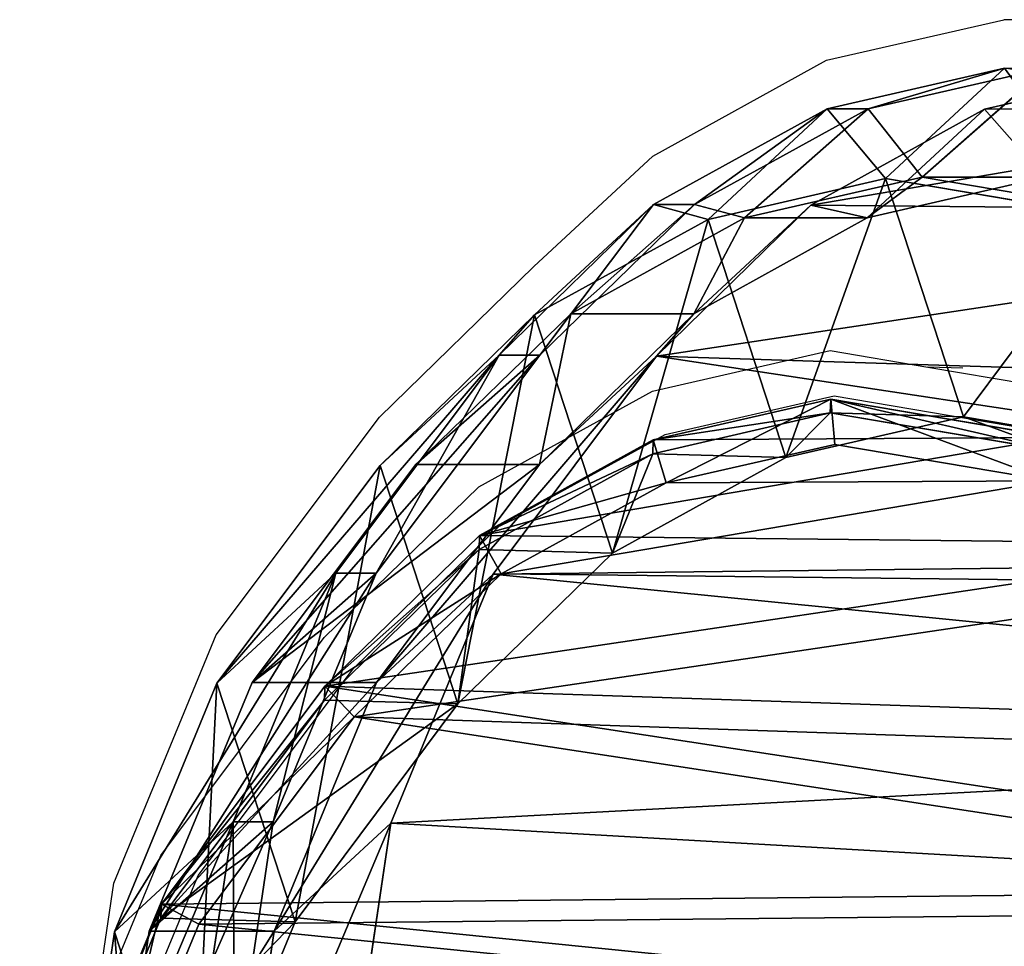
# Model space of a CAD drawing. Units: centimetres. Extents: x -300 to 591, y -647 to 164.
# Drawn here: x 127 to 137, y 3 to 12 of the extents above; entities that cross this region are included whole.
import ezdxf

# ---------------------------------------------------------------- set-up
doc = ezdxf.new("R2010")
doc.units = ezdxf.units.CM
doc.header["$LTSCALE"] = 2.54
doc.layers.get('0').update_dxf_attribs({"true_color": 0xffffff})
doc.layers.add('VP-EQ', color=7, linetype='Continuous', true_color=0x8a3492)

# ---------------------------------------------------------------- blocks, each defined once
blk = doc.blocks.new('Difference')
at = {"color": 0}
for p, q in [((10.771, 21.102, 235.232), (13.303, 20.055, 235.218)), ((10.771, 21.102, 235.232), (13.303, 20.055, 235.218)), ((10.915, 21.097, 240.296), (13.447, 20.05, 240.296)), ((10.915, 21.097, 240.296), (13.447, 20.05, 240.296)), ((10.915, 21.097, 240.296), (13.447, 20.05, 240.296)), ((10.513, 20.918, 175.353), (13.165, 20.528, 175.513)), ((10.513, 20.918, 175.353), (13.165, 20.528, 175.513)), ((10.838, 20.664, 240.796), (13.243, 19.669, 240.796)), ((10.838, 20.664, 240.796), (13.243, 19.669, 240.796)), ((10.514, 20.57, 85.489), (13.17, 20.174, 85.44)), ((10.514, 20.57, 85.489), (13.17, 20.174, 85.44)), ((13.165, 20.528, 175.513), (10.733, 19.733, 205.45)), ((13.165, 20.528, 175.513), (10.733, 19.733, 205.45)), ((14.283, 19.322, 145.249), (13.165, 20.528, 175.513)), ((13.165, 20.528, 175.513), (15.694, 19.485, 175.669)), ((14.283, 19.322, 145.249), (13.165, 20.528, 175.513)), ((13.165, 20.528, 175.513), (15.694, 19.485, 175.669)), ((13.17, 18.904, 55.115), (13.17, 20.174, 85.44)), ((13.17, 18.904, 55.115), (13.17, 20.174, 85.44)), ((13.17, 20.174, 85.44), (15.702, 19.126, 85.394)), ((13.17, 20.174, 85.44), (15.702, 19.126, 85.394)), ((13.17, 20.174, 85.44), (14.283, 18.912, 115.575)), ((13.17, 20.174, 85.44), (14.283, 18.912, 115.575)), ((13.447, 20.05, 240.296), (13.243, 19.669, 240.796)), ((13.447, 20.05, 240.296), (13.243, 19.669, 240.796)), ((13.265, 18.691, 205.561), (13.303, 20.055, 235.218)), ((13.265, 18.691, 205.561), (13.303, 20.055, 235.218)), ((13.303, 20.055, 235.218), (15.521, 18.392, 235.223)), ((13.303, 20.055, 235.218), (13.447, 20.05, 240.296)), ((13.303, 20.055, 235.218), (15.521, 18.392, 235.223)), ((13.303, 20.055, 235.218), (13.447, 20.05, 240.296)), ((13.447, 20.05, 240.296), (15.664, 18.386, 240.296)), ((13.447, 20.05, 240.296), (15.664, 18.386, 240.296)), ((13.447, 20.05, 240.296), (15.664, 18.386, 240.296)), ((10.733, 19.733, 205.45), (13.265, 18.691, 205.561)), ((10.733, 19.733, 205.45), (13.265, 18.691, 205.561)), ((11.627, 19.716, 145.189), (14.283, 19.322, 145.249)), ((11.627, 19.716, 145.189), (14.283, 19.322, 145.249)), ((13.243, 19.669, 240.796), (15.35, 18.089, 240.796)), ((13.243, 19.669, 240.796), (15.35, 18.089, 240.796)), ((15.694, 19.485, 175.669), (13.265, 18.691, 205.561)), ((15.694, 19.485, 175.669), (13.265, 18.691, 205.561)), ((16.814, 18.277, 145.324), (15.694, 19.485, 175.669)), ((15.694, 19.485, 175.669), (17.908, 17.825, 175.811)), ((16.814, 18.277, 145.324), (15.694, 19.485, 175.669)), ((15.694, 19.485, 175.669), (17.908, 17.825, 175.811)), ((10.514, 19.295, 55.05), (13.17, 18.904, 55.115)), ((10.514, 19.295, 55.05), (13.17, 18.904, 55.115)), ((11.627, 19.307, 115.629), (14.283, 18.912, 115.575)), ((11.627, 19.307, 115.629), (14.283, 18.912, 115.575)), ((14.283, 18.912, 115.575), (14.283, 19.322, 145.249)), ((14.283, 19.322, 145.249), (16.814, 18.277, 145.324)), ((14.283, 18.912, 115.575), (14.283, 19.322, 145.249)), ((14.283, 19.322, 145.249), (16.814, 18.277, 145.324)), ((15.702, 17.861, 55.204), (15.702, 19.126, 85.394)), ((15.702, 19.126, 85.394), (17.919, 17.461, 85.353)), ((15.702, 17.861, 55.204), (15.702, 19.126, 85.394)), ((15.702, 19.126, 85.394), (16.814, 17.864, 115.513)), ((15.702, 19.126, 85.394), (17.919, 17.461, 85.353)), ((15.702, 19.126, 85.394), (16.814, 17.864, 115.513)), ((14.271, 17.717, 25.315), (13.17, 18.904, 55.115)), ((14.271, 17.717, 25.315), (13.17, 18.904, 55.115)), ((13.17, 18.904, 55.115), (15.702, 17.861, 55.204)), ((13.17, 18.904, 55.115), (15.702, 17.861, 55.204)), ((14.283, 18.912, 115.575), (16.814, 17.864, 115.513)), ((14.283, 18.912, 115.575), (16.814, 17.864, 115.513)), ((13.265, 18.691, 205.561), (15.483, 17.033, 205.666)), ((13.265, 18.691, 205.561), (15.483, 17.033, 205.666)), ((15.664, 18.386, 240.296), (15.35, 18.089, 240.796)), ((15.664, 18.386, 240.296), (15.35, 18.089, 240.796)), ((15.483, 17.033, 205.666), (15.521, 18.392, 235.223)), ((15.483, 17.033, 205.666), (15.521, 18.392, 235.223)), ((15.521, 18.392, 235.223), (17.054, 16.818, 235.236)), ((15.521, 18.392, 235.223), (15.664, 18.386, 240.296)), ((15.521, 18.392, 235.223), (17.054, 16.818, 235.236)), ((15.521, 18.392, 235.223), (15.664, 18.386, 240.296)), ((15.664, 18.386, 240.296), (17.197, 16.813, 240.296)), ((15.664, 18.386, 240.296), (17.197, 16.813, 240.296)), ((15.664, 18.386, 240.296), (17.197, 16.813, 240.296)), ((16.814, 17.864, 115.513), (16.814, 18.277, 145.324)), ((16.814, 18.277, 145.324), (19.031, 16.614, 145.409)), ((16.814, 17.864, 115.513), (16.814, 18.277, 145.324)), ((16.814, 18.277, 145.324), (19.031, 16.614, 145.409)), ((11.614, 18.108, 25.258), (14.271, 17.717, 25.315)), ((11.614, 18.108, 25.258), (14.271, 17.717, 25.315)), ((15.35, 18.089, 240.796), (16.806, 16.594, 240.796)), ((15.35, 18.089, 240.796), (16.806, 16.594, 240.796)), ((16.803, 16.673, 25.382), (15.702, 17.861, 55.204)), ((16.803, 16.673, 25.382), (15.702, 17.861, 55.204)), ((15.702, 17.861, 55.204), (17.919, 16.202, 55.313)), ((15.702, 17.861, 55.204), (17.919, 16.202, 55.313)), ((16.814, 17.864, 115.513), (19.031, 16.2, 115.449)), ((16.814, 17.864, 115.513), (19.031, 16.2, 115.449)), ((17.908, 17.825, 175.811), (15.483, 17.033, 205.666)), ((17.908, 17.825, 175.811), (15.483, 17.033, 205.666)), ((19.031, 16.614, 145.409), (17.908, 17.825, 175.811)), ((19.031, 16.614, 145.409), (17.908, 17.825, 175.811)), ((17.908, 17.825, 175.811), (19.44, 16.254, 175.912)), ((17.908, 17.825, 175.811), (19.44, 16.254, 175.912)), ((14.271, 17.717, 25.315), (16.803, 16.673, 25.382)), ((14.271, 17.717), (14.271, 17.717, 25.315)), ((14.271, 17.717), (14.271, 17.717, 25.315)), ((14.271, 17.717, 25.315), (16.803, 16.673, 25.382)), ((17.919, 16.202, 55.313), (17.919, 17.461, 85.353)), ((17.919, 16.202, 55.313), (17.919, 17.461, 85.353)), ((17.919, 17.461, 85.353), (19.453, 15.886, 85.325)), ((17.919, 17.461, 85.353), (19.453, 15.886, 85.325)), ((17.919, 17.461, 85.353), (19.031, 16.2, 115.449)), ((17.919, 17.461, 85.353), (19.031, 16.2, 115.449)), ((15.483, 17.033, 205.666), (17.016, 15.462, 205.742)), ((15.483, 17.033, 205.666), (17.016, 15.462, 205.742)), ((17.197, 16.813, 240.296), (16.806, 16.594, 240.796)), ((17.197, 16.813, 240.296), (16.806, 16.594, 240.796)), ((17.016, 15.462, 205.742), (17.054, 16.818, 235.236)), ((17.016, 15.462, 205.742), (17.054, 16.818, 235.236)), ((17.054, 16.818, 235.236), (18.029, 15.051, 235.261)), ((17.054, 16.818, 235.236), (17.197, 16.813, 240.296)), ((17.054, 16.818, 235.236), (18.029, 15.051, 235.261)), ((17.054, 16.818, 235.236), (17.197, 16.813, 240.296)), ((17.197, 16.813, 240.296), (18.171, 15.046, 240.296)), ((17.197, 16.813, 240.296), (18.171, 15.046, 240.296)), ((17.197, 16.813, 240.296), (18.171, 15.046, 240.296)), ((16.803, 16.673, 25.382), (19.022, 15.013, 25.456)), ((16.803, 16.673), (16.803, 16.673, 25.382)), ((16.803, 16.673), (16.803, 16.673, 25.382)), ((16.803, 16.673, 25.382), (19.022, 15.013, 25.456)), ((16.806, 16.594, 240.796), (17.731, 14.915, 240.796)), ((16.806, 16.594, 240.796), (17.731, 14.915, 240.796)), ((19.031, 16.2, 115.449), (19.031, 16.614, 145.409)), ((19.031, 16.614, 145.409), (20.563, 15.042, 145.48)), ((19.031, 16.2, 115.449), (19.031, 16.614, 145.409)), ((19.031, 16.614, 145.409), (20.563, 15.042, 145.48)), ((19.44, 16.254, 175.912), (17.016, 15.462, 205.742)), ((19.44, 16.254, 175.912), (17.016, 15.462, 205.742)), ((20.563, 15.042, 145.48), (19.44, 16.254, 175.912)), ((19.44, 16.254, 175.912), (20.413, 14.488, 175.981)), ((20.563, 15.042, 145.48), (19.44, 16.254, 175.912)), ((19.44, 16.254, 175.912), (20.413, 14.488, 175.981)), ((19.022, 15.013, 25.456), (17.919, 16.202, 55.313)), ((19.022, 15.013, 25.456), (17.919, 16.202, 55.313)), ((17.919, 16.202, 55.313), (19.453, 14.633, 55.405)), ((17.919, 16.202, 55.313), (19.453, 14.633, 55.405)), ((19.031, 16.2, 115.449), (20.563, 14.626, 115.399)), ((19.031, 16.2, 115.449), (20.563, 14.626, 115.399)), ((19.453, 14.633, 55.405), (19.453, 15.886, 85.325)), ((19.453, 15.886, 85.325), (20.427, 14.117, 85.307)), ((19.453, 14.633, 55.405), (19.453, 15.886, 85.325)), ((19.453, 15.886, 85.325), (20.427, 14.117, 85.307)), ((19.453, 15.886, 85.325), (20.563, 14.626, 115.399)), ((19.453, 15.886, 85.325), (20.563, 14.626, 115.399)), ((17.016, 15.462, 205.742), (17.991, 13.696, 205.798)), ((17.016, 15.462, 205.742), (17.991, 13.696, 205.798)), ((18.171, 15.046, 240.296), (17.731, 14.915, 240.796)), ((18.171, 15.046, 240.296), (17.731, 14.915, 240.796)), ((17.991, 13.696, 205.798), (18.029, 15.051, 235.261)), ((17.991, 13.696, 205.798), (18.029, 15.051, 235.261)), ((18.029, 15.051, 235.261), (18.443, 13.244, 235.295)), ((18.029, 15.051, 235.261), (18.171, 15.046, 240.296)), ((18.029, 15.051, 235.261), (18.171, 15.046, 240.296)), ((18.029, 15.051, 235.261), (18.443, 13.244, 235.295)), ((18.171, 15.046, 240.296), (18.584, 13.239, 240.296)), ((18.171, 15.046, 240.296), (18.584, 13.239, 240.296)), ((18.171, 15.046, 240.296), (18.584, 13.239, 240.296)), ((20.563, 14.626, 115.399), (20.563, 15.042, 145.48)), ((20.563, 15.042, 145.48), (21.537, 13.276, 145.545)), ((20.563, 14.626, 115.399), (20.563, 15.042, 145.48)), ((20.563, 15.042, 145.48), (21.537, 13.276, 145.545)), ((19.022, 15.013, 25.456), (20.557, 13.442, 25.516)), ((19.022, 15.013), (19.022, 15.013, 25.456)), ((19.022, 15.013), (19.022, 15.013, 25.456)), ((19.022, 15.013, 25.456), (20.557, 13.442, 25.516)), ((17.731, 14.915, 240.796), (18.124, 13.199, 240.796)), ((17.731, 14.915, 240.796), (18.124, 13.199, 240.796)), ((20.557, 13.442, 25.516), (19.453, 14.633, 55.405)), ((20.557, 13.442, 25.516), (19.453, 14.633, 55.405)), ((19.453, 14.633, 55.405), (20.427, 12.868, 55.495)), ((19.453, 14.633, 55.405), (20.427, 12.868, 55.495)), ((20.563, 14.626, 115.399), (21.537, 12.858, 115.356)), ((20.563, 14.626, 115.399), (21.537, 12.858, 115.356)), ((20.413, 14.488, 175.981), (17.991, 13.696, 205.798)), ((20.413, 14.488, 175.981), (17.991, 13.696, 205.798)), ((21.537, 13.276, 145.545), (20.413, 14.488, 175.981)), ((21.537, 13.276, 145.545), (20.413, 14.488, 175.981)), ((20.413, 14.488, 175.981), (20.828, 12.681, 176.017)), ((20.413, 14.488, 175.981), (20.828, 12.681, 176.017)), ((20.427, 12.868, 55.495), (20.427, 14.117, 85.307)), ((20.427, 12.868, 55.495), (20.427, 14.117, 85.307)), ((20.427, 14.117, 85.307), (20.842, 12.309, 85.299)), ((20.427, 14.117, 85.307), (21.537, 12.858, 115.356)), ((20.427, 14.117, 85.307), (20.842, 12.309, 85.299)), ((20.427, 14.117, 85.307), (21.537, 12.858, 115.356)), ((17.991, 13.696, 205.798), (18.405, 11.889, 205.833)), ((17.991, 13.696, 205.798), (18.405, 11.889, 205.833)), ((20.557, 13.442, 25.516), (21.533, 11.676, 25.569)), ((20.557, 13.442), (20.557, 13.442, 25.516)), ((20.557, 13.442, 25.516), (21.533, 11.676, 25.569)), ((20.557, 13.442), (20.557, 13.442, 25.516)), ((18.443, 13.244, 235.295), (18.053, 10.937, 235.353)), ((18.443, 13.244, 235.295), (18.053, 10.937, 235.353)), ((18.584, 13.239, 240.296), (18.124, 13.199, 240.796)), ((18.584, 13.239, 240.296), (18.124, 13.199, 240.796)), ((18.584, 13.239, 240.296), (18.192, 10.932, 240.296)), ((18.584, 13.239, 240.296), (18.192, 10.932, 240.296)), ((18.584, 13.239, 240.296), (18.192, 10.932, 240.296)), ((18.405, 11.889, 205.833), (18.443, 13.244, 235.295)), ((18.405, 11.889, 205.833), (18.443, 13.244, 235.295)), ((18.443, 13.244, 235.295), (18.584, 13.239, 240.296)), ((18.443, 13.244, 235.295), (18.584, 13.239, 240.296)), ((21.537, 12.858, 115.356), (21.537, 13.276, 145.545)), ((21.537, 13.276, 145.545), (21.951, 11.47, 145.601)), ((21.537, 12.858, 115.356), (21.537, 13.276, 145.545)), ((21.537, 13.276, 145.545), (21.951, 11.47, 145.601)), ((18.124, 13.199, 240.796), (17.752, 11.007, 240.796)), ((18.124, 13.199, 240.796), (17.752, 11.007, 240.796)), ((21.533, 11.676, 25.569), (20.427, 12.868, 55.495)), ((20.427, 12.868, 55.495), (20.842, 11.063, 55.577)), ((21.533, 11.676, 25.569), (20.427, 12.868, 55.495)), ((20.427, 12.868, 55.495), (20.842, 11.063, 55.577)), ((21.537, 12.858, 115.356), (21.951, 11.051, 115.323)), ((21.537, 12.858, 115.356), (21.951, 11.051, 115.323)), ((20.828, 12.681, 176.017), (18.405, 11.889, 205.833)), ((20.828, 12.681, 176.017), (18.405, 11.889, 205.833)), ((20.828, 12.681, 176.017), (20.438, 10.372, 176.01)), ((20.828, 12.681, 176.017), (20.438, 10.372, 176.01)), ((21.951, 11.47, 145.601), (20.828, 12.681, 176.017)), ((21.951, 11.47, 145.601), (20.828, 12.681, 176.017)), ((20.842, 12.309, 85.299), (20.452, 10, 85.306)), ((20.842, 12.309, 85.299), (20.452, 10, 85.306)), ((20.842, 11.063, 55.577), (20.842, 12.309, 85.299)), ((20.842, 11.063, 55.577), (20.842, 12.309, 85.299)), ((20.842, 12.309, 85.299), (21.951, 11.051, 115.323)), ((20.842, 12.309, 85.299), (21.951, 11.051, 115.323)), ((18.405, 11.889, 205.833), (18.015, 9.58, 205.839)), ((18.405, 11.889, 205.833), (18.015, 9.58, 205.839)), ((21.533, 11.676, 25.569), (21.949, 9.87, 25.613)), ((21.533, 11.676), (21.533, 11.676, 25.569)), ((21.533, 11.676), (21.533, 11.676, 25.569)), ((21.533, 11.676, 25.569), (21.949, 9.87, 25.613))]:
    blk.add_line(p, q, dxfattribs=at)
mesh = blk.add_polyface(dxfattribs=at)
corners = [(0.268, 14.233, 240.296), (0.426, 9.344, 240.296), (0.172, 11.667, 240.296), (0.802, 16.615, 240.296), (1.278, 7.275, 240.296), (1.614, 18.433, 240.296), (2.635, 5.539, 240.296), (3.4, 19.908, 240.296), (4.742, 4.274, 240.296), (5.755, 21.007, 240.296), (7.263, 3.515, 240.296), (8.258, 21.492, 240.296), (9.878, 3.384, 240.296), (10.915, 21.097, 240.296), (11.813, 3.848, 240.296), (13.447, 20.05, 240.296), (13.6, 4.878, 240.296), (15.664, 18.386, 240.296), (15.268, 6.579, 240.296), (17.107, 8.677, 240.296), (17.197, 16.813, 240.296), (18.192, 10.932, 240.296), (18.171, 15.046, 240.296), (18.584, 13.239, 240.296)]
mesh.append_faces([[corners[k] for k in face] for face in [(0, 1, 2), (21, 22, 23)]], dxfattribs={"vtx0": -1, "color": 0})
mesh.append_faces([[corners[k] for k in face] for face in [(1, 3, 4), (4, 5, 6), (6, 7, 8), (8, 9, 10), (10, 11, 12), (12, 13, 14), (14, 15, 16), (16, 17, 18), (18, 17, 19), (19, 20, 21)]], dxfattribs={"vtx0": -1, "vtx1": -1, "color": 0})
mesh.append_faces([[corners[k] for k in face] for face in [(1, 0, 3), (4, 3, 5), (6, 5, 7), (8, 7, 9), (10, 9, 11), (12, 11, 13), (14, 13, 15), (16, 15, 17), (19, 17, 20), (21, 20, 22)]], dxfattribs={"vtx0": -1, "vtx2": -1, "color": 0})
mesh = blk.add_polyface(dxfattribs=at)
corners = [(10.771, 21.102, 235.232), (13.265, 18.691, 205.561), (10.733, 19.733, 205.45), (13.303, 20.055, 235.218)]
mesh.append_faces([[corners[k] for k in face] for face in [(0, 1, 2), (1, 0, 3)]], dxfattribs={"vtx0": -1, "color": 0})
mesh = blk.add_polyface(dxfattribs=at)
corners = [(10.771, 21.102, 235.232), (13.447, 20.05, 240.296), (13.303, 20.055, 235.218), (10.915, 21.097, 240.296)]
mesh.append_faces([[corners[k] for k in face] for face in [(0, 1, 2), (1, 0, 3)]], dxfattribs={"vtx0": -1, "color": 0})
mesh = blk.add_polyface(dxfattribs=at)
corners = [(10.838, 20.664, 240.796), (13.447, 20.05, 240.296), (10.915, 21.097, 240.296), (13.243, 19.669, 240.796)]
mesh.append_faces([[corners[k] for k in face] for face in [(0, 1, 2), (1, 0, 3)]], dxfattribs={"vtx0": -1, "color": 0})
mesh = blk.add_polyface(dxfattribs=at)
corners = [(0.874, 9.499, 240.796), (0.724, 14.143, 240.796), (0.632, 11.706, 240.796), (1.231, 16.406, 240.796), (1.683, 7.533, 240.796), (2.003, 18.134, 240.796), (2.973, 5.884, 240.796), (3.699, 19.535, 240.796), (4.974, 4.683, 240.796), (5.936, 20.579, 240.796), (7.369, 3.961, 240.796), (8.314, 21.04, 240.796), (9.853, 3.837, 240.796), (10.838, 20.664, 240.796), (11.691, 4.277, 240.796), (13.243, 19.669, 240.796), (13.388, 5.256, 240.796), (15.35, 18.089, 240.796), (14.973, 6.872, 240.796), (16.72, 8.865, 240.796), (16.806, 16.594, 240.796), (17.752, 11.007, 240.796), (17.731, 14.915, 240.796), (18.124, 13.199, 240.796)]
mesh.append_faces([[corners[k] for k in face] for face in [(0, 1, 2), (22, 21, 23)]], dxfattribs={"vtx0": -1, "color": 0})
mesh.append_faces([[corners[k] for k in face] for face in [(1, 0, 3), (3, 4, 5), (5, 6, 7), (7, 8, 9), (9, 10, 11), (11, 12, 13), (13, 14, 15), (15, 16, 17), (17, 19, 20), (20, 21, 22)]], dxfattribs={"vtx0": -1, "vtx1": -1, "color": 0})
mesh.append_faces([[corners[k] for k in face] for face in [(3, 0, 4), (5, 4, 6), (7, 6, 8), (9, 8, 10), (11, 10, 12), (13, 12, 14), (15, 14, 16), (17, 16, 18), (17, 18, 19), (20, 19, 21)]], dxfattribs={"vtx0": -1, "vtx2": -1, "color": 0})
mesh = blk.add_polyface(dxfattribs=at)
corners = [(8.077, 20.122, 205.34), (13.165, 20.528, 175.513), (10.513, 20.918, 175.353), (10.733, 19.733, 205.45)]
mesh.append_faces([[corners[k] for k in face] for face in [(0, 1, 2), (1, 0, 3)]], dxfattribs={"vtx0": -1, "color": 0})
mesh = blk.add_polyface(dxfattribs=at)
corners = [(10.513, 20.918, 175.353), (14.283, 19.322, 145.249), (11.627, 19.716, 145.189), (13.165, 20.528, 175.513)]
mesh.append_faces([[corners[k] for k in face] for face in [(0, 1, 2), (1, 0, 3)]], dxfattribs={"vtx0": -1, "color": 0})
mesh = blk.add_polyface(dxfattribs=at)
corners = [(10.514, 20.57, 85.489), (13.17, 18.904, 55.115), (10.514, 19.295, 55.05), (13.17, 20.174, 85.44)]
mesh.append_faces([[corners[k] for k in face] for face in [(0, 1, 2), (1, 0, 3)]], dxfattribs={"vtx0": -1, "color": 0})
mesh = blk.add_polyface(dxfattribs=at)
corners = [(10.514, 20.57, 85.489), (14.283, 18.912, 115.575), (13.17, 20.174, 85.44), (11.627, 19.307, 115.629)]
mesh.append_faces([[corners[k] for k in face] for face in [(0, 1, 2), (1, 0, 3)]], dxfattribs={"vtx0": -1, "color": 0})
mesh = blk.add_polyface(dxfattribs=at)
corners = [(10.733, 19.733, 205.45), (15.694, 19.485, 175.669), (13.165, 20.528, 175.513), (13.265, 18.691, 205.561)]
mesh.append_faces([[corners[k] for k in face] for face in [(0, 1, 2), (1, 0, 3)]], dxfattribs={"vtx0": -1, "color": 0})
mesh = blk.add_polyface(dxfattribs=at)
corners = [(13.165, 20.528, 175.513), (16.814, 18.277, 145.324), (14.283, 19.322, 145.249), (15.694, 19.485, 175.669)]
mesh.append_faces([[corners[k] for k in face] for face in [(0, 1, 2), (1, 0, 3)]], dxfattribs={"vtx0": -1, "color": 0})
mesh = blk.add_polyface(dxfattribs=at)
corners = [(13.17, 20.174, 85.44), (15.702, 17.861, 55.204), (13.17, 18.904, 55.115), (15.702, 19.126, 85.394)]
mesh.append_faces([[corners[k] for k in face] for face in [(0, 1, 2), (1, 0, 3)]], dxfattribs={"vtx0": -1, "color": 0})
mesh = blk.add_polyface(dxfattribs=at)
corners = [(13.17, 20.174, 85.44), (16.814, 17.864, 115.513), (15.702, 19.126, 85.394), (14.283, 18.912, 115.575)]
mesh.append_faces([[corners[k] for k in face] for face in [(0, 1, 2), (1, 0, 3)]], dxfattribs={"vtx0": -1, "color": 0})
mesh = blk.add_polyface(dxfattribs=at)
corners = [(15.35, 18.089, 240.796), (13.447, 20.05, 240.296), (13.243, 19.669, 240.796), (15.664, 18.386, 240.296)]
mesh.append_faces([[corners[k] for k in face] for face in [(0, 1, 2), (1, 0, 3)]], dxfattribs={"vtx0": -1, "color": 0})
mesh = blk.add_polyface(dxfattribs=at)
corners = [(13.303, 20.055, 235.218), (15.483, 17.033, 205.666), (13.265, 18.691, 205.561), (15.521, 18.392, 235.223)]
mesh.append_faces([[corners[k] for k in face] for face in [(0, 1, 2), (1, 0, 3)]], dxfattribs={"vtx0": -1, "color": 0})
mesh = blk.add_polyface(dxfattribs=at)
corners = [(13.447, 20.05, 240.296), (15.521, 18.392, 235.223), (13.303, 20.055, 235.218), (15.664, 18.386, 240.296)]
mesh.append_faces([[corners[k] for k in face] for face in [(0, 1, 2), (1, 0, 3)]], dxfattribs={"vtx0": -1, "color": 0})
mesh = blk.add_polyface(dxfattribs=at)
corners = [(11.627, 19.307, 115.629), (14.283, 19.322, 145.249), (14.283, 18.912, 115.575), (11.627, 19.716, 145.189)]
mesh.append_faces([[corners[k] for k in face] for face in [(0, 1, 2), (1, 0, 3)]], dxfattribs={"vtx0": -1, "color": 0})
mesh = blk.add_polyface(dxfattribs=at)
corners = [(13.265, 18.691, 205.561), (17.908, 17.825, 175.811), (15.694, 19.485, 175.669), (15.483, 17.033, 205.666)]
mesh.append_faces([[corners[k] for k in face] for face in [(0, 1, 2), (1, 0, 3)]], dxfattribs={"vtx0": -1, "color": 0})
mesh = blk.add_polyface(dxfattribs=at)
corners = [(15.694, 19.485, 175.669), (19.031, 16.614, 145.409), (16.814, 18.277, 145.324), (17.908, 17.825, 175.811)]
mesh.append_faces([[corners[k] for k in face] for face in [(0, 1, 2), (1, 0, 3)]], dxfattribs={"vtx0": -1, "color": 0})
mesh = blk.add_polyface(dxfattribs=at)
corners = [(10.514, 19.295, 55.05), (14.271, 17.717, 25.315), (11.614, 18.108, 25.258), (13.17, 18.904, 55.115)]
mesh.append_faces([[corners[k] for k in face] for face in [(0, 1, 2), (1, 0, 3)]], dxfattribs={"vtx0": -1, "color": 0})
mesh = blk.add_polyface(dxfattribs=at)
corners = [(14.283, 18.912, 115.575), (16.814, 18.277, 145.324), (16.814, 17.864, 115.513), (14.283, 19.322, 145.249)]
mesh.append_faces([[corners[k] for k in face] for face in [(0, 1, 2), (1, 0, 3)]], dxfattribs={"vtx0": -1, "color": 0})
mesh = blk.add_polyface(dxfattribs=at)
corners = [(15.702, 19.126, 85.394), (17.919, 16.202, 55.313), (15.702, 17.861, 55.204), (17.919, 17.461, 85.353)]
mesh.append_faces([[corners[k] for k in face] for face in [(0, 1, 2), (1, 0, 3)]], dxfattribs={"vtx0": -1, "color": 0})
mesh = blk.add_polyface(dxfattribs=at)
corners = [(15.702, 19.126, 85.394), (19.031, 16.2, 115.449), (17.919, 17.461, 85.353), (16.814, 17.864, 115.513)]
mesh.append_faces([[corners[k] for k in face] for face in [(0, 1, 2), (1, 0, 3)]], dxfattribs={"vtx0": -1, "color": 0})
mesh = blk.add_polyface(dxfattribs=at)
corners = [(13.17, 18.904, 55.115), (16.803, 16.673, 25.382), (14.271, 17.717, 25.315), (15.702, 17.861, 55.204)]
mesh.append_faces([[corners[k] for k in face] for face in [(0, 1, 2), (1, 0, 3)]], dxfattribs={"vtx0": -1, "color": 0})
mesh = blk.add_polyface(dxfattribs=at)
corners = [(16.806, 16.594, 240.796), (15.664, 18.386, 240.296), (15.35, 18.089, 240.796), (17.197, 16.813, 240.296)]
mesh.append_faces([[corners[k] for k in face] for face in [(0, 1, 2), (1, 0, 3)]], dxfattribs={"vtx0": -1, "color": 0})
mesh = blk.add_polyface(dxfattribs=at)
corners = [(15.483, 17.033, 205.666), (17.054, 16.818, 235.236), (17.016, 15.462, 205.742), (15.521, 18.392, 235.223)]
mesh.append_faces([[corners[k] for k in face] for face in [(0, 1, 2), (1, 0, 3)]], dxfattribs={"vtx0": -1, "color": 0})
mesh = blk.add_polyface(dxfattribs=at)
corners = [(17.054, 16.818, 235.236), (15.664, 18.386, 240.296), (17.197, 16.813, 240.296), (15.521, 18.392, 235.223)]
mesh.append_faces([[corners[k] for k in face] for face in [(0, 1, 2), (1, 0, 3)]], dxfattribs={"vtx0": -1, "color": 0})
mesh = blk.add_polyface(dxfattribs=at)
corners = [(16.814, 17.864, 115.513), (19.031, 16.614, 145.409), (19.031, 16.2, 115.449), (16.814, 18.277, 145.324)]
mesh.append_faces([[corners[k] for k in face] for face in [(0, 1, 2), (1, 0, 3)]], dxfattribs={"vtx0": -1, "color": 0})
mesh = blk.add_polyface(dxfattribs=at)
corners = [(3.638, 10.837), (3.803, 5.949), (3.546, 8.272), (4.169, 13.22), (4.658, 3.88), (4.978, 15.04), (6.017, 2.147), (6.761, 16.517), (8.125, 0.885), (9.113, 17.62), (10.646, 0.13), (11.614, 18.108), (13.259, 0.002), (14.271, 17.717), (15.193, 0.469), (16.803, 16.673), (16.978, 1.502), (19.022, 15.013), (18.643, 3.205), (20.478, 5.305), (20.557, 13.442), (21.56, 7.562), (21.533, 11.676), (21.949, 9.87)]
mesh.append_faces([[corners[k] for k in face] for face in [(0, 1, 2), (21, 22, 23)]], dxfattribs={"vtx0": -1, "color": 0})
mesh.append_faces([[corners[k] for k in face] for face in [(1, 3, 4), (4, 5, 6), (6, 7, 8), (8, 9, 10), (10, 11, 12), (12, 13, 14), (14, 15, 16), (16, 17, 18), (18, 17, 19), (19, 20, 21)]], dxfattribs={"vtx0": -1, "vtx1": -1, "color": 0})
mesh.append_faces([[corners[k] for k in face] for face in [(1, 0, 3), (4, 3, 5), (6, 5, 7), (8, 7, 9), (10, 9, 11), (12, 11, 13), (14, 13, 15), (16, 15, 17), (19, 17, 20), (21, 20, 22)]], dxfattribs={"vtx0": -1, "vtx2": -1, "color": 0})
mesh = blk.add_polyface(dxfattribs=at)
corners = [(11.614, 18.108, 25.258), (14.271, 17.717), (11.614, 18.108), (14.271, 17.717, 25.315)]
mesh.append_faces([[corners[k] for k in face] for face in [(0, 1, 2), (1, 0, 3)]], dxfattribs={"vtx0": -1, "color": 0})
mesh = blk.add_polyface(dxfattribs=at)
corners = [(15.702, 17.861, 55.204), (19.022, 15.013, 25.456), (16.803, 16.673, 25.382), (17.919, 16.202, 55.313)]
mesh.append_faces([[corners[k] for k in face] for face in [(0, 1, 2), (1, 0, 3)]], dxfattribs={"vtx0": -1, "color": 0})
mesh = blk.add_polyface(dxfattribs=at)
corners = [(19.44, 16.254, 175.912), (15.483, 17.033, 205.666), (17.016, 15.462, 205.742), (17.908, 17.825, 175.811)]
mesh.append_faces([[corners[k] for k in face] for face in [(0, 1, 2), (1, 0, 3)]], dxfattribs={"vtx0": -1, "color": 0})
mesh = blk.add_polyface(dxfattribs=at)
corners = [(19.031, 16.614, 145.409), (19.44, 16.254, 175.912), (20.563, 15.042, 145.48), (17.908, 17.825, 175.811)]
mesh.append_faces([[corners[k] for k in face] for face in [(0, 1, 2), (1, 0, 3)]], dxfattribs={"vtx0": -1, "color": 0})
mesh = blk.add_polyface(dxfattribs=at)
corners = [(14.271, 17.717, 25.315), (16.803, 16.673), (14.271, 17.717), (16.803, 16.673, 25.382)]
mesh.append_faces([[corners[k] for k in face] for face in [(0, 1, 2), (1, 0, 3)]], dxfattribs={"vtx0": -1, "color": 0})
mesh = blk.add_polyface(dxfattribs=at)
corners = [(17.919, 16.202, 55.313), (19.453, 15.886, 85.325), (19.453, 14.633, 55.405), (17.919, 17.461, 85.353)]
mesh.append_faces([[corners[k] for k in face] for face in [(0, 1, 2), (1, 0, 3)]], dxfattribs={"vtx0": -1, "color": 0})
mesh = blk.add_polyface(dxfattribs=at)
corners = [(19.453, 15.886, 85.325), (19.031, 16.2, 115.449), (20.563, 14.626, 115.399), (17.919, 17.461, 85.353)]
mesh.append_faces([[corners[k] for k in face] for face in [(0, 1, 2), (1, 0, 3)]], dxfattribs={"vtx0": -1, "color": 0})
mesh = blk.add_polyface(dxfattribs=at)
corners = [(17.731, 14.915, 240.796), (17.197, 16.813, 240.296), (16.806, 16.594, 240.796), (18.171, 15.046, 240.296)]
mesh.append_faces([[corners[k] for k in face] for face in [(0, 1, 2), (1, 0, 3)]], dxfattribs={"vtx0": -1, "color": 0})
mesh = blk.add_polyface(dxfattribs=at)
corners = [(17.016, 15.462, 205.742), (18.029, 15.051, 235.261), (17.991, 13.696, 205.798), (17.054, 16.818, 235.236)]
mesh.append_faces([[corners[k] for k in face] for face in [(0, 1, 2), (1, 0, 3)]], dxfattribs={"vtx0": -1, "color": 0})
mesh = blk.add_polyface(dxfattribs=at)
corners = [(18.029, 15.051, 235.261), (17.197, 16.813, 240.296), (18.171, 15.046, 240.296), (17.054, 16.818, 235.236)]
mesh.append_faces([[corners[k] for k in face] for face in [(0, 1, 2), (1, 0, 3)]], dxfattribs={"vtx0": -1, "color": 0})
mesh = blk.add_polyface(dxfattribs=at)
corners = [(16.803, 16.673, 25.382), (19.022, 15.013), (16.803, 16.673), (19.022, 15.013, 25.456)]
mesh.append_faces([[corners[k] for k in face] for face in [(0, 1, 2), (1, 0, 3)]], dxfattribs={"vtx0": -1, "color": 0})
mesh = blk.add_polyface(dxfattribs=at)
corners = [(19.031, 16.2, 115.449), (20.563, 15.042, 145.48), (20.563, 14.626, 115.399), (19.031, 16.614, 145.409)]
mesh.append_faces([[corners[k] for k in face] for face in [(0, 1, 2), (1, 0, 3)]], dxfattribs={"vtx0": -1, "color": 0})
mesh = blk.add_polyface(dxfattribs=at)
corners = [(20.413, 14.488, 175.981), (17.016, 15.462, 205.742), (17.991, 13.696, 205.798), (19.44, 16.254, 175.912)]
mesh.append_faces([[corners[k] for k in face] for face in [(0, 1, 2), (1, 0, 3)]], dxfattribs={"vtx0": -1, "color": 0})
mesh = blk.add_polyface(dxfattribs=at)
corners = [(20.563, 15.042, 145.48), (20.413, 14.488, 175.981), (21.537, 13.276, 145.545), (19.44, 16.254, 175.912)]
mesh.append_faces([[corners[k] for k in face] for face in [(0, 1, 2), (1, 0, 3)]], dxfattribs={"vtx0": -1, "color": 0})
mesh = blk.add_polyface(dxfattribs=at)
corners = [(19.022, 15.013, 25.456), (19.453, 14.633, 55.405), (20.557, 13.442, 25.516), (17.919, 16.202, 55.313)]
mesh.append_faces([[corners[k] for k in face] for face in [(0, 1, 2), (1, 0, 3)]], dxfattribs={"vtx0": -1, "color": 0})
mesh = blk.add_polyface(dxfattribs=at)
corners = [(19.453, 14.633, 55.405), (20.427, 14.117, 85.307), (20.427, 12.868, 55.495), (19.453, 15.886, 85.325)]
mesh.append_faces([[corners[k] for k in face] for face in [(0, 1, 2), (1, 0, 3)]], dxfattribs={"vtx0": -1, "color": 0})
mesh = blk.add_polyface(dxfattribs=at)
corners = [(20.427, 14.117, 85.307), (20.563, 14.626, 115.399), (21.537, 12.858, 115.356), (19.453, 15.886, 85.325)]
mesh.append_faces([[corners[k] for k in face] for face in [(0, 1, 2), (1, 0, 3)]], dxfattribs={"vtx0": -1, "color": 0})
mesh = blk.add_polyface(dxfattribs=at)
corners = [(18.584, 13.239, 240.296), (17.731, 14.915, 240.796), (18.124, 13.199, 240.796), (18.171, 15.046, 240.296)]
mesh.append_faces([[corners[k] for k in face] for face in [(0, 1, 2), (1, 0, 3)]], dxfattribs={"vtx0": -1, "color": 0})
mesh = blk.add_polyface(dxfattribs=at)
corners = [(17.991, 13.696, 205.798), (18.443, 13.244, 235.295), (18.405, 11.889, 205.833), (18.029, 15.051, 235.261)]
mesh.append_faces([[corners[k] for k in face] for face in [(0, 1, 2), (1, 0, 3)]], dxfattribs={"vtx0": -1, "color": 0})
mesh = blk.add_polyface(dxfattribs=at)
corners = [(18.443, 13.244, 235.295), (18.171, 15.046, 240.296), (18.584, 13.239, 240.296), (18.029, 15.051, 235.261)]
mesh.append_faces([[corners[k] for k in face] for face in [(0, 1, 2), (1, 0, 3)]], dxfattribs={"vtx0": -1, "color": 0})
mesh = blk.add_polyface(dxfattribs=at)
corners = [(20.563, 14.626, 115.399), (21.537, 13.276, 145.545), (21.537, 12.858, 115.356), (20.563, 15.042, 145.48)]
mesh.append_faces([[corners[k] for k in face] for face in [(0, 1, 2), (1, 0, 3)]], dxfattribs={"vtx0": -1, "color": 0})
mesh = blk.add_polyface(dxfattribs=at)
corners = [(19.022, 15.013), (20.557, 13.442, 25.516), (20.557, 13.442), (19.022, 15.013, 25.456)]
mesh.append_faces([[corners[k] for k in face] for face in [(0, 1, 2), (1, 0, 3)]], dxfattribs={"vtx0": -1, "color": 0})
mesh = blk.add_polyface(dxfattribs=at)
corners = [(20.557, 13.442, 25.516), (20.427, 12.868, 55.495), (21.533, 11.676, 25.569), (19.453, 14.633, 55.405)]
mesh.append_faces([[corners[k] for k in face] for face in [(0, 1, 2), (1, 0, 3)]], dxfattribs={"vtx0": -1, "color": 0})
mesh = blk.add_polyface(dxfattribs=at)
corners = [(20.828, 12.681, 176.017), (17.991, 13.696, 205.798), (18.405, 11.889, 205.833), (20.413, 14.488, 175.981)]
mesh.append_faces([[corners[k] for k in face] for face in [(0, 1, 2), (1, 0, 3)]], dxfattribs={"vtx0": -1, "color": 0})
mesh = blk.add_polyface(dxfattribs=at)
corners = [(21.537, 13.276, 145.545), (20.828, 12.681, 176.017), (21.951, 11.47, 145.601), (20.413, 14.488, 175.981)]
mesh.append_faces([[corners[k] for k in face] for face in [(0, 1, 2), (1, 0, 3)]], dxfattribs={"vtx0": -1, "color": 0})
mesh = blk.add_polyface(dxfattribs=at)
corners = [(20.427, 12.868, 55.495), (20.842, 12.309, 85.299), (20.842, 11.063, 55.577), (20.427, 14.117, 85.307)]
mesh.append_faces([[corners[k] for k in face] for face in [(0, 1, 2), (1, 0, 3)]], dxfattribs={"vtx0": -1, "color": 0})
mesh = blk.add_polyface(dxfattribs=at)
corners = [(20.842, 12.309, 85.299), (21.537, 12.858, 115.356), (21.951, 11.051, 115.323), (20.427, 14.117, 85.307)]
mesh.append_faces([[corners[k] for k in face] for face in [(0, 1, 2), (1, 0, 3)]], dxfattribs={"vtx0": -1, "color": 0})
mesh = blk.add_polyface(dxfattribs=at)
corners = [(20.557, 13.442), (21.533, 11.676, 25.569), (21.533, 11.676), (20.557, 13.442, 25.516)]
mesh.append_faces([[corners[k] for k in face] for face in [(0, 1, 2), (1, 0, 3)]], dxfattribs={"vtx0": -1, "color": 0})
mesh = blk.add_polyface(dxfattribs=at)
corners = [(18.584, 13.239, 240.296), (17.752, 11.007, 240.796), (18.192, 10.932, 240.296), (18.124, 13.199, 240.796)]
mesh.append_faces([[corners[k] for k in face] for face in [(0, 1, 2), (1, 0, 3)]], dxfattribs={"vtx0": -1, "color": 0})
mesh = blk.add_polyface(dxfattribs=at)
corners = [(18.405, 11.889, 205.833), (18.053, 10.937, 235.353), (18.015, 9.58, 205.839), (18.443, 13.244, 235.295)]
mesh.append_faces([[corners[k] for k in face] for face in [(0, 1, 2), (1, 0, 3)]], dxfattribs={"vtx0": -1, "color": 0})
mesh = blk.add_polyface(dxfattribs=at)
corners = [(18.053, 10.937, 235.353), (18.584, 13.239, 240.296), (18.192, 10.932, 240.296), (18.443, 13.244, 235.295)]
mesh.append_faces([[corners[k] for k in face] for face in [(0, 1, 2), (1, 0, 3)]], dxfattribs={"vtx0": -1, "color": 0})
mesh = blk.add_polyface(dxfattribs=at)
corners = [(21.537, 12.858, 115.356), (21.951, 11.47, 145.601), (21.951, 11.051, 115.323), (21.537, 13.276, 145.545)]
mesh.append_faces([[corners[k] for k in face] for face in [(0, 1, 2), (1, 0, 3)]], dxfattribs={"vtx0": -1, "color": 0})
mesh = blk.add_polyface(dxfattribs=at)
corners = [(21.533, 11.676, 25.569), (20.842, 11.063, 55.577), (21.949, 9.87, 25.613), (20.427, 12.868, 55.495)]
mesh.append_faces([[corners[k] for k in face] for face in [(0, 1, 2), (1, 0, 3)]], dxfattribs={"vtx0": -1, "color": 0})
mesh = blk.add_polyface(dxfattribs=at)
corners = [(20.438, 10.372, 176.01), (18.405, 11.889, 205.833), (18.015, 9.58, 205.839), (20.828, 12.681, 176.017)]
mesh.append_faces([[corners[k] for k in face] for face in [(0, 1, 2), (1, 0, 3)]], dxfattribs={"vtx0": -1, "color": 0})
mesh = blk.add_polyface(dxfattribs=at)
corners = [(21.951, 11.47, 145.601), (20.438, 10.372, 176.01), (21.559, 9.163, 145.656), (20.828, 12.681, 176.017)]
mesh.append_faces([[corners[k] for k in face] for face in [(0, 1, 2), (1, 0, 3)]], dxfattribs={"vtx0": -1, "color": 0})
mesh = blk.add_polyface(dxfattribs=at)
corners = [(20.842, 11.063, 55.577), (20.452, 10, 85.306), (20.452, 8.758, 55.664), (20.842, 12.309, 85.299)]
mesh.append_faces([[corners[k] for k in face] for face in [(0, 1, 2), (1, 0, 3)]], dxfattribs={"vtx0": -1, "color": 0})
mesh = blk.add_polyface(dxfattribs=at)
corners = [(20.452, 10, 85.306), (21.951, 11.051, 115.323), (21.559, 8.743, 115.298), (20.842, 12.309, 85.299)]
mesh.append_faces([[corners[k] for k in face] for face in [(0, 1, 2), (1, 0, 3)]], dxfattribs={"vtx0": -1, "color": 0})
mesh = blk.add_polyface(dxfattribs=at)
corners = [(21.533, 11.676), (21.949, 9.87, 25.613), (21.949, 9.87), (21.533, 11.676, 25.569)]
mesh.append_faces([[corners[k] for k in face] for face in [(0, 1, 2), (1, 0, 3)]], dxfattribs={"vtx0": -1, "color": 0})
blk = doc.blocks.new('Grupuj_17')
at = {"color": 0, "rotation": 90.00000085384008}
blk.add_blockref('Difference', (297.742, -0.864), dxfattribs=at)
blk = doc.blocks.new('RB1957_')
at = {"color": 0}
for p, q in [((692.13, 493.658), (693.936, 494.071)), ((694.355, 494.071), (693.936, 494.071)), ((690.363, 492.684), (692.13, 493.658)), ((690.363, 492.684), (689.151, 491.56)), ((687.58, 490.029), (689.151, 491.56)), ((690.36, 490.291), (692.167, 490.705)), ((692.167, 490.705), (693.163, 490.536)), ((693.516, 490.526), (693.163, 490.536)), ((693.163, 490.536), (694.474, 490.313)), ((688.592, 489.318), (690.36, 490.291)), ((690.49, 489.852), (692.207, 490.245)), ((692.207, 490.245), (694.398, 489.872)), ((685.92, 487.814), (687.58, 490.029)), ((688.811, 488.927), (690.49, 489.852)), ((687.019, 487.785), (688.592, 489.318)), ((687.317, 487.47), (688.811, 488.927)), ((684.878, 485.286), (685.92, 487.814)), ((685.356, 485.567), (687.019, 487.785)), ((685.736, 485.364), (687.317, 487.47)), ((684.678, 483.929), (685.356, 485.567)), ((684.742, 482.958), (685.736, 485.364)), ((684.729, 484.275), (684.878, 485.286))]:
    blk.add_line(p, q, dxfattribs=at)
blk = doc.blocks.new('RB1957_2D')
at = {"layer": 'VP-EQ', "color": 0}
blk.add_blockref('RB1957_', (0, 0), dxfattribs=at)

msp = doc.modelspace()

# ---------------------------------------------------------------- block references
at = {"color": 253, "true_color": 0xcab79a}
msp.add_blockref('Grupuj_17', (-148.887, -9.227), dxfattribs=at)
at = {"layer": 'VP-EQ', "color": 0}
msp.add_blockref('RB1957_2D', (-556.558, -481.718), dxfattribs=at)

doc.saveas('drawing.dxf')
